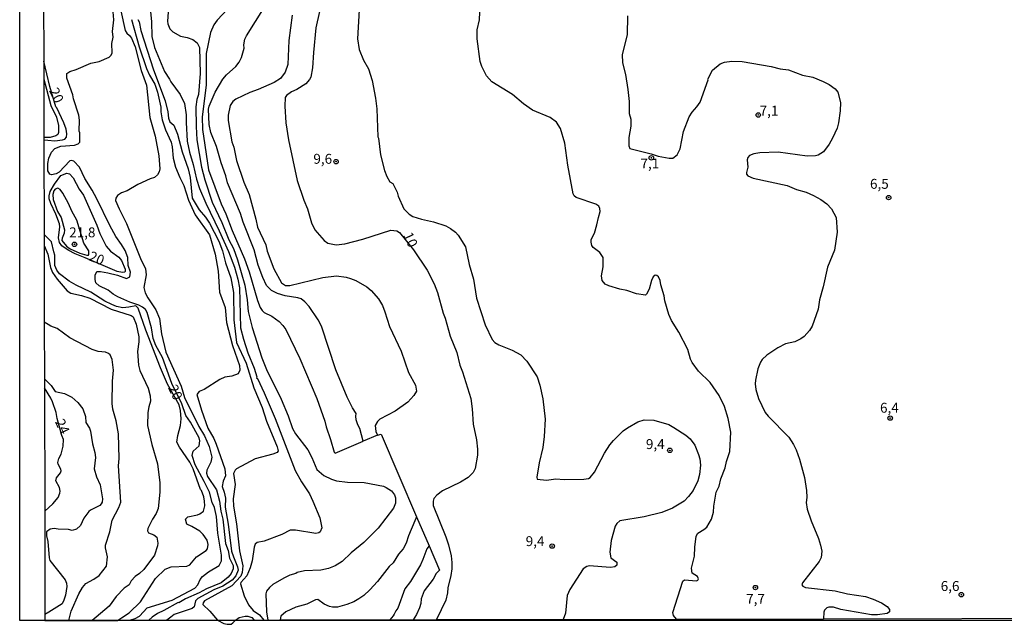
# Model space of a CAD drawing. Units: millimetres. Extents: x 175895 to 178313, y 1668725 to 1671506.
# Drawn here: x 175895 to 176143, y 1668725 to 1668878 of the extents above; entities that cross this region are included whole.
import ezdxf
from ezdxf.enums import TextEntityAlignment as Align

# ---------------------------------------------------------------- set-up
doc = ezdxf.new("R2010")
doc.units = ezdxf.units.MM
doc.header["$MEASUREMENT"] = 0
for name, color, linetype in [('IMAGEM', 7, 'Continuous'), ('V-CURVA_DE_NIVEL', 4, 'Continuous'), ('V-CURVA_MESTRA', 1, 'Continuous'), ('V-PONTO_DE_APARELHO', 4, 'Continuous'), ('V-TEXTO_DE_ALTIMETRIA', 7, 'Continuous'), ('X-LIMITE_5000', 6, 'Continuous')]:
    doc.layers.add(name, color=color, linetype=linetype)
picture_1 = doc.add_image_def('image1.jpg', size_in_pixel=(4028, 4631))

# ---------------------------------------------------------------- blocks, each defined once
blk = doc.blocks.new('805')
at = {"color": 0, "linetype": 'ByBlock', "lineweight": -2}
for radius in [0.562, 0.0806]:
    blk.add_circle((0, 0), radius, dxfattribs=at)

msp = doc.modelspace()

# ---------------------------------------------------------------- linework, layer by layer
at = {"layer": 'V-CURVA_DE_NIVEL'}
for points in [[(175963.9, 1668879), (175963.05, 1668872.64), (175962.81, 1668866.55), (175962.13, 1668864.63), (175960.98, 1668863.05), (175959.34, 1668862.04), (175955.37, 1668860.28), (175953.2, 1668859.51), (175949.75, 1668857.87), (175948.93, 1668857.23), (175948.31, 1668856.27), (175947.78, 1668853.84), (175947.78, 1668852.43), (175948.74, 1668847.06), (175949.23, 1668845.74), (175949.91, 1668842.37), (175951.7, 1668836.91), (175953.11, 1668833.84), (175954.77, 1668827.62), (175955.18, 1668825.57), (175957.25, 1668821.14), (175957.63, 1668819.52), (175959.31, 1668815.08), (175961.25, 1668811.54), (175962.2, 1668810.86), (175963.35, 1668810.84), (175971.62, 1668812.84), (175975.07, 1668813.27), (175977.55, 1668812.95), (175978.65, 1668812.63), (175979.93, 1668812.1), (175982.75, 1668810.5), (175983.83, 1668809.56), (175985.69, 1668807.53), (175986.65, 1668805.83), (175987.31, 1668804.21), (175988.46, 1668800.54), (175991.38, 1668794.28), (175993.25, 1668788.95), (175995.02, 1668785.71), (175995.28, 1668784.19), (175994.62, 1668783.11), (175993.08, 1668781.42), (175989.87, 1668779.2), (175985.99, 1668777.13), (175985.39, 1668776.56), (175984.88, 1668775.51), (175985.05, 1668774.07), (175985.41, 1668773.1), (175981.84, 1668771.61), (175980.95, 1668774.77), (175980.46, 1668775.73), (175980.06, 1668777.01), (175979.93, 1668777.9), (175980.06, 1668778.59), (175979.16, 1668779.99), (175977.8, 1668782.68), (175974.9, 1668789.59), (175971.3, 1668800.59), (175970.46, 1668802.21), (175968.19, 1668805.55), (175967.14, 1668806.74), (175966.2, 1668807.47), (175965.35, 1668807.75), (175962.11, 1668808.22), (175960.19, 1668808.83), (175958.74, 1668809.58), (175957.44, 1668810.86), (175956.52, 1668812.87), (175955.37, 1668816.02), (175954.31, 1668819.82), (175951.57, 1668826.79), (175950.85, 1668829.05), (175947.63, 1668836.76), (175947.21, 1668838.53), (175946.01, 1668841.77), (175944.8, 1668845.93), (175943.39, 1668849.41), (175942.96, 1668851.45), (175942.84, 1668855.29), (175942.96, 1668856.1), (175944.46, 1668859.64), (175946.44, 1668862.88), (175947.36, 1668864.01), (175949.72, 1668866.08), (175950.51, 1668867.19), (175951.13, 1668868.38), (175951.79, 1668870.72), (175951.75, 1668871.58), (175952, 1668872.96), (175952.39, 1668873.84), (175959.19, 1668884.71)], [(175920.71, 1668880.1), (175921.81, 1668875.2), (175922.2, 1668874.52), (175922.91, 1668873.9), (175923.37, 1668873.22), (175924.33, 1668871.07), (175925.8, 1668865.05), (175927.19, 1668861.34), (175928, 1668853.2), (175929.41, 1668848.49), (175930.28, 1668843.52), (175930.53, 1668840.28), (175930.41, 1668839.55), (175930, 1668838.75), (175929.2, 1668838.08), (175928.13, 1668837.76), (175924.97, 1668836.33), (175922.29, 1668834.69), (175920.92, 1668834.2), (175919.9, 1668833.54), (175919.47, 1668832.91), (175919.41, 1668832.31), (175920.26, 1668830.18), (175922.16, 1668826.47), (175925.69, 1668817.64), (175926.97, 1668815.08), (175927.12, 1668813.51), (175926.55, 1668810.37), (175926.83, 1668809), (175927.49, 1668807.71), (175929.57, 1668804.68), (175930.43, 1668802.55), (175930.94, 1668798.67), (175932.03, 1668794), (175935.93, 1668785.49), (175936.74, 1668782.61), (175940.4, 1668775.3), (175941.77, 1668772.96), (175943.01, 1668770.27), (175943.67, 1668767.54), (175943.43, 1668766.31), (175942.41, 1668764.26), (175942.34, 1668763.49), (175942.6, 1668762.68), (175944.8, 1668759.36), (175945.59, 1668756.5), (175945.91, 1668753.94), (175946.42, 1668751.96), (175947.1, 1668745.8), (175947.74, 1668744.01), (175948.12, 1668742.05), (175949.06, 1668740.25), (175949.02, 1668739.36), (175948.51, 1668738.21), (175947.8, 1668737.31), (175946.04, 1668735.88), (175942.33, 1668734.37), (175940.45, 1668733.32), (175937, 1668731.85), (175935.33, 1668730.83), (175935.18, 1668730.91), (175931.58, 1668728.89), (175929.92, 1668728.14), (175928.6, 1668727.2), (175927.8, 1668726.42)], [(175947.63, 1668880.57), (175945.01, 1668877.78), (175944.16, 1668876.57)], [(175980.78, 1668880.36), (175980.36, 1668873.07), (175980.8, 1668870.38), (175981.91, 1668867.7), (175983.15, 1668865.48), (175984.07, 1668862.54), (175984.96, 1668858.1), (175985.26, 1668855.42), (175985.52, 1668848.38), (175985.69, 1668847.98), (175986.2, 1668843.82), (175987.22, 1668839.86), (175987.75, 1668838.36), (175988.57, 1668836.98), (175989.27, 1668836.59), (175990.42, 1668834.42), (175990.67, 1668833.42), (175992.08, 1668830.18), (175993.38, 1668828.85), (175994.34, 1668828.23), (175996.52, 1668827.55), (175999.55, 1668826.93), (176002.62, 1668825.91), (176003.85, 1668825.25), (176005.09, 1668824.27), (176005.73, 1668823.52), (176007.58, 1668820.63), (176008.56, 1668816.19), (176009.61, 1668812.48), (176010.39, 1668807.66), (176012.59, 1668800.93), (176014.32, 1668797.22), (176015, 1668796.47), (176016.05, 1668795.85), (176019.37, 1668794.55), (176021.55, 1668793.38), (176023.04, 1668791.8), (176025.72, 1668787.8), (176026.36, 1668785.71), (176027.11, 1668782.25), (176027.68, 1668777.14), (176027.47, 1668772.75), (176027.15, 1668770.02), (176026.23, 1668766.09), (176025.61, 1668762.51), (176025.66, 1668761.98), (176028.07, 1668761.74), (176030.41, 1668762.08), (176032.5, 1668761.93), (176037.45, 1668762.02), (176038.6, 1668762.21), (176039.07, 1668762.44), (176040.15, 1668763.79), (176042.65, 1668768.57), (176043.97, 1668770.7), (176044.89, 1668771.78), (176047.36, 1668774.17), (176048.42, 1668774.96), (176051.09, 1668776.49), (176052.69, 1668776.96), (176055.14, 1668776.88), (176058.85, 1668775.81), (176060.13, 1668775.07), (176063.16, 1668773.1), (176064.25, 1668772.19), (176065.42, 1668770.61), (176066.4, 1668768.27), (176066.74, 1668767.12), (176066.87, 1668765.5), (176066.61, 1668763.19), (176066.23, 1668761.57), (176064.99, 1668759.19), (176063.88, 1668757.65), (176062.75, 1668756.46), (176059.79, 1668754.68), (176057.15, 1668753.62), (176052.63, 1668752.55), (176046.57, 1668751.49), (176045.74, 1668750.83), (176045.35, 1668750.15), (176044.38, 1668746.58), (176043.97, 1668743.58), (176044.23, 1668742.17), (176045.76, 1668741.09), (176045.8, 1668740.34), (176045.29, 1668739.89), (176044.19, 1668739.72), (176038.81, 1668740.13), (176038.17, 1668739.98), (176037.3, 1668739.38), (176033.93, 1668734.16), (176033.25, 1668732.67), (176032.8, 1668728.19), (176032.23, 1668726.65)], [(175918.75, 1668873.45), (175918.64, 1668874.95), (175918.96, 1668877.84), (175918.81, 1668879.85)], [(175923.42, 1668877.97), (175925.36, 1668871.07), (175927.15, 1668865.61), (175927.95, 1668863.9), (175929.32, 1668861.6), (175930, 1668859.6), (175930.77, 1668855.84), (175930.79, 1668854.69), (175931.15, 1668852.65), (175932, 1668850.13), (175933.37, 1668847.02), (175933.63, 1668845.82), (175933.88, 1668842.97), (175934.52, 1668840.67), (175935.55, 1668838.06), (175936.63, 1668836.1), (175937.76, 1668832.35), (175939.47, 1668828.64), (175943.05, 1668823.65), (175944.48, 1668818.75), (175945.22, 1668814.44), (175945.63, 1668809.19), (175946.99, 1668805.28), (175947.33, 1668801.53), (175948.85, 1668795.73), (175950.66, 1668790.65), (175950.68, 1668789.5), (175950.3, 1668788.56), (175948.72, 1668787.96), (175946.97, 1668787.75), (175945.7, 1668787.15), (175941.69, 1668784.59), (175940.43, 1668784.13), (175939.89, 1668783.4), (175941.02, 1668779.4), (175942.64, 1668774.88), (175944.16, 1668772.28), (175944.78, 1668770.87), (175946.91, 1668764.6), (175947.08, 1668762.85), (175946.5, 1668761.49), (175946.25, 1668760.12), (175946.76, 1668758.72), (175947.08, 1668757.23), (175946.99, 1668754.97), (175947.8, 1668750.7), (175948.63, 1668743.88), (175949.08, 1668742.43), (175950.17, 1668739.92), (175950.28, 1668739.06), (175949.74, 1668737.66), (175948.79, 1668736.56), (175946.42, 1668735.05), (175944.2, 1668734.13), (175940.11, 1668731.92), (175939.58, 1668731.34), (175939.17, 1668729.85), (175938.74, 1668729.4), (175934.18, 1668727.87), (175933.33, 1668727.21), (175932.32, 1668726.43)], [(175924.97, 1668877.93), (175925.35, 1668877.33), (175925.72, 1668875.2), (175928.94, 1668865.22), (175931.92, 1668857.46), (175932.54, 1668854.69), (175932.71, 1668853.05), (175933.07, 1668852.11), (175934.1, 1668851.26), (175934.99, 1668849.02), (175936.14, 1668844.59), (175937.72, 1668840.28), (175938.23, 1668838.06), (175938.74, 1668832.86), (175940.49, 1668829.96), (175942.02, 1668828.11), (175943.03, 1668826.55), (175945.42, 1668822.01), (175946.33, 1668819.6), (175947.1, 1668816.58), (175948.44, 1668812.82), (175949.12, 1668809.11), (175949.23, 1668802.16), (175949.89, 1668796.45), (175952.3, 1668791.25), (175954.26, 1668785.02), (175956.35, 1668780.12), (175957.42, 1668776.63), (175960.15, 1668770.14), (175960.38, 1668769.16), (175960.15, 1668768.76), (175959.04, 1668768.35), (175954.61, 1668767.16), (175949.87, 1668764.62), (175949.53, 1668764.3), (175949.15, 1668763.45), (175949.53, 1668760.68), (175949.02, 1668757.06), (175949.08, 1668755.22), (175949.87, 1668750.74), (175950.64, 1668743.92), (175951.51, 1668740.17), (175951.32, 1668738.47), (175950.94, 1668737.57), (175948.72, 1668735.14), (175941.81, 1668731.35), (175941.45, 1668730.79), (175941.43, 1668730.38), (175943.13, 1668728.76), (175945.05, 1668726.46), (175946.66, 1668725.59), (175947.53, 1668725.4), (175948.51, 1668725.44), (175948.92, 1668725.77), (175949.38, 1668726.22), (175949.6, 1668726.47), (175950.57, 1668727.1), (175952.09, 1668727.44), (175952.73, 1668727.42), (175953.71, 1668727.1), (175954.36, 1668726.48)], [(175932.69, 1668879.81), (175932.5, 1668877.55), (175932.56, 1668876.86), (175933.09, 1668875.56), (175933.8, 1668874.86), (175935.72, 1668873.77), (175937.42, 1668873.41), (175938.83, 1668872.9), (175939.98, 1668872.07), (175940.55, 1668870.89), (175940.75, 1668864.29), (175940.28, 1668859.02), (175939.89, 1668857.76), (175939.64, 1668855.93), (175939.68, 1668850.94), (175939.87, 1668847.62), (175941.04, 1668840.71), (175941.9, 1668837.53), (175943.77, 1668831.88), (175946.2, 1668826.77), (175947.97, 1668822.37), (175949.1, 1668820.16), (175950.13, 1668817.3), (175951.96, 1668810.91), (175952.6, 1668807.24), (175952.86, 1668804.3), (175953.81, 1668800.29), (175956.24, 1668792.61), (175957.4, 1668789.67), (175961.17, 1668782.21), (175962.9, 1668777.99), (175964, 1668774.79), (175964.77, 1668773.47), (175967.86, 1668769.38), (175968.91, 1668767.5), (175970.1, 1668764.47), (175971.87, 1668762.91), (175973.79, 1668761.98), (175975.11, 1668761.63), (175977.84, 1668761.23), (175982.06, 1668761.19), (175986.93, 1668760.27), (175987.65, 1668759.95), (175988.97, 1668759.03), (175989.69, 1668758.1), (175989.95, 1668757.31), (175989.95, 1668755.95), (175989.5, 1668754.67), (175985.56, 1668749.64), (175981.95, 1668746.05), (175978.8, 1668743.47), (175976.54, 1668741.21), (175974.77, 1668740.19), (175973.07, 1668739.49), (175971.11, 1668739.1), (175967.01, 1668738.87), (175965.2, 1668738.44), (175964.84, 1668738.18), (175963.35, 1668737.76), (175961.85, 1668737.08), (175959.04, 1668735.46), (175958.21, 1668734.73), (175957.46, 1668733.78), (175957.27, 1668733.09), (175957.4, 1668728.57), (175957.79, 1668726.49)], [(176060.84, 1668726.71), (176060.02, 1668727.66), (176059.92, 1668728.36), (176062.45, 1668736.25), (176062.86, 1668736.65), (176065.89, 1668736.39), (176066.21, 1668736.56), (176066.33, 1668736.85), (176066.08, 1668737.46), (176064.78, 1668738.33), (176064.63, 1668739.59), (176065.33, 1668742.6), (176065.42, 1668744.82), (176065.8, 1668747.67), (176066.16, 1668748.42), (176067.7, 1668749.31), (176068.44, 1668749.93), (176069.6, 1668751.89), (176070.11, 1668753.69), (176070.19, 1668755.22), (176070.85, 1668758.76), (176071.58, 1668760.21), (176071.96, 1668762.09), (176073.07, 1668764.9), (176073.43, 1668766.48), (176074.26, 1668768.95), (176074.54, 1668773.9), (176073.86, 1668777.32), (176072.88, 1668780.33), (176071.55, 1668783.11), (176069.3, 1668786.43), (176066.33, 1668789.28), (176064.73, 1668791.42), (176064.33, 1668792.27), (176063.67, 1668794.7), (176061.37, 1668799.05), (176059.58, 1668801.99), (176058.89, 1668803.57), (176057.89, 1668806.98), (176057.72, 1668808.22), (176056.89, 1668811.01), (176056.72, 1668812.08), (176056.27, 1668813.06), (176055.89, 1668813.4), (176055.46, 1668813.46), (176054.95, 1668813.03), (176054.54, 1668812.14), (176053.95, 1668809.9), (176053.29, 1668808.69), (176052.97, 1668808.43), (176050.71, 1668808.77), (176048.28, 1668809.58), (176046.57, 1668809.9), (176043.76, 1668810.73), (176042.82, 1668811.18), (176042.09, 1668812.14), (176041.92, 1668813.29), (176042.35, 1668815.55), (176042.35, 1668817.9), (176041.52, 1668819.18), (176039.81, 1668820.45), (176039.49, 1668820.92), (176039.28, 1668821.78), (176039.32, 1668822.48), (176040.13, 1668824.08), (176040.77, 1668826.13), (176041.11, 1668828), (176041.61, 1668829.51), (176041.47, 1668830.3), (176041.2, 1668830.82), (176040.5, 1668831.39), (176035.53, 1668833.07), (176035.04, 1668833.44), (176034.76, 1668833.93), (176033.44, 1668841.22), (176032.65, 1668846.76), (176031.61, 1668850.47), (176030.58, 1668852.05), (176028.97, 1668853.26), (176024.53, 1668855.11), (176022.27, 1668856.63), (176019.48, 1668859.02), (176014.26, 1668862.21), (176012.91, 1668863.73), (176011.74, 1668866.12), (176011.35, 1668867.31), (176010.54, 1668873.03), (176010.54, 1668875.37), (176011.18, 1668877.84), (176011.27, 1668879.76)], [(176048.49, 1668878.87), (176048.4, 1668874.09), (176047.13, 1668869.15), (176047.17, 1668867.02), (176047.94, 1668864.07), (176048.58, 1668860.32), (176048.87, 1668857.29), (176048.89, 1668854.27), (176049.26, 1668852.77), (176049.26, 1668851.03), (176048.79, 1668848.21), (176048.79, 1668846.08), (176049.04, 1668845.38), (176054.42, 1668844.07), (176056.17, 1668843.45), (176058.98, 1668842.94), (176059.88, 1668842.97), (176061.01, 1668843.8), (176061.75, 1668845.31), (176062.6, 1668849.66), (176064.03, 1668853.39), (176064.73, 1668854.57), (176065.95, 1668855.93), (176066.76, 1668857.12), (176068.79, 1668862.75), (176068.74, 1668862.92), (176069.89, 1668865.18), (176071.79, 1668866.76), (176072.88, 1668867.16), (176074.8, 1668867.42), (176077.4, 1668867.31), (176084.65, 1668866.07), (176086.99, 1668865.5), (176089.08, 1668865.28), (176092.62, 1668863.9), (176095.18, 1668863.39), (176097.78, 1668862.32), (176099.27, 1668861.53), (176100.81, 1668860.44), (176101.49, 1668859.57), (176102.15, 1668857), (176102.08, 1668854.91), (176101.68, 1668851.84), (176101.29, 1668850.56), (176100.12, 1668848), (176099.29, 1668846.51), (176097.9, 1668844.59), (176096.5, 1668843.75), (176095.86, 1668843.56), (176093.73, 1668843.48), (176086.48, 1668844.46), (176081.79, 1668844.33), (176080.3, 1668844.07), (176079.23, 1668843.67), (176078.76, 1668843.14), (176078.65, 1668842.52), (176078.78, 1668840.71), (176078.44, 1668839.39), (176078.48, 1668838.96), (176078.8, 1668838.55), (176080.17, 1668837.95), (176088.74, 1668836.06), (176091.09, 1668835.05), (176093.47, 1668834.35), (176095.39, 1668833.59), (176097.23, 1668832.54), (176098.74, 1668831.43), (176099.91, 1668830.18), (176101.06, 1668827.96), (176101.34, 1668824.29), (176100.68, 1668819.77), (176098.86, 1668815.47), (176097.82, 1668810.48), (176096.84, 1668807.24), (176096.5, 1668804.89), (176095.01, 1668800.59), (176094.37, 1668799.48), (176093.02, 1668797.99), (176092.19, 1668797.36), (176090.62, 1668796.68), (176088.27, 1668796.13), (176086.35, 1668795.15), (176083.6, 1668793.27), (176082.39, 1668792.17), (176081.96, 1668791.51), (176081.32, 1668789.8), (176080.72, 1668786.99), (176080.66, 1668786.05), (176080.85, 1668784.64), (176081.51, 1668782.34), (176083.17, 1668778.84), (176083.96, 1668777.86), (176089.17, 1668772.61), (176090.32, 1668770.78), (176090.96, 1668769.38), (176091.85, 1668767.03), (176093.11, 1668762.43), (176093.56, 1668759.19), (176093.68, 1668757.39), (176093.49, 1668756.12), (176093.73, 1668754.45), (176094.75, 1668751.47), (176096.65, 1668747.08), (176097.14, 1668745.35), (176097.44, 1668743.84), (176097.31, 1668742.22), (176096.8, 1668741.28), (176092.57, 1668735.86), (176092.43, 1668735.4), (176092.66, 1668734.99), (176093.3, 1668734.67), (176100.85, 1668733.82), (176103.92, 1668733.13), (176108.44, 1668732.39), (176110.36, 1668731.77), (176112.53, 1668730.81), (176113.9, 1668729.91), (176114.53, 1668729.17), (176114.53, 1668728.59), (176113.89, 1668728.1), (176111.47, 1668727.78), (176109.97, 1668727.8), (176102.21, 1668729.1), (176100.38, 1668729.76), (176099.19, 1668729.75), (176098.74, 1668729.57), (176098.16, 1668728.96), (176097.99, 1668728.49), (176097.89, 1668726.79)], [(175944.16, 1668876.57), (175943.35, 1668874.69), (175942.24, 1668869.4), (175942.22, 1668861.34), (175941.24, 1668853.41), (175941.34, 1668850.22), (175942.79, 1668840.03), (175945.99, 1668831.46), (175947.23, 1668828.9), (175948.78, 1668824.72), (175951.9, 1668817.56), (175953.07, 1668814.32), (175955.2, 1668807.03), (175955.86, 1668805.28), (175956.31, 1668804.51), (175956.89, 1668804.04), (175958.79, 1668803.08), (175960.66, 1668801.78), (175961.6, 1668800.8), (175962.28, 1668799.78), (175965.88, 1668792.4), (175970.12, 1668782.34), (175972.19, 1668776.67), (175972.47, 1668775.22), (175973.62, 1668772.02), (175974.52, 1668768.82), (175974.73, 1668768.56), (175981.84, 1668771.61)], [(175922.95, 1668726.41), (175924.3, 1668726.88), (175925.46, 1668727.42), (175927.32, 1668729.57), (175933.63, 1668731.47), (175939.39, 1668734.54), (175940.13, 1668735.37), (175940.7, 1668736.72), (175941.3, 1668737.44), (175942.81, 1668738.68), (175945.54, 1668740.27), (175946.08, 1668741.45), (175946.08, 1668742.81), (175945.18, 1668748.4), (175944.82, 1668752.56), (175944.31, 1668754.84), (175943.73, 1668756.16), (175943.03, 1668758.72), (175941.75, 1668761.45), (175939.47, 1668765.62), (175938.7, 1668768.01), (175938.96, 1668769.06), (175940.43, 1668770.44), (175940.6, 1668771.64), (175940.45, 1668772.42), (175938.27, 1668776.41), (175937.12, 1668778.07), (175936.08, 1668781.05), (175933.54, 1668786.13), (175931.22, 1668792.7), (175929.57, 1668795.73), (175928.89, 1668797.49), (175928.45, 1668800.16), (175927.36, 1668804.08), (175926.93, 1668804.79), (175926.15, 1668805.43), (175925.25, 1668805.91), (175922.97, 1668806.66), (175919.94, 1668807.98), (175918.79, 1668808.66), (175917.53, 1668809.67), (175915.25, 1668810.79), (175914.42, 1668811.56), (175914.23, 1668812.4), (175914.23, 1668813.42), (175914.68, 1668814.42), (175915.55, 1668814.42), (175917.45, 1668814.08), (175919.86, 1668813.44), (175922.12, 1668812.59), (175922.97, 1668813.06), (175923.16, 1668814.23), (175922.58, 1668815.91), (175922.46, 1668817.9), (175921.82, 1668819.65), (175920.92, 1668821.22), (175919.47, 1668823.23), (175917.91, 1668825.96), (175914.65, 1668832.69), (175913.5, 1668834.87), (175911.62, 1668837.85), (175910.3, 1668840.67), (175908.9, 1668842.18), (175908.26, 1668842.41), (175907.83, 1668842.33), (175905.19, 1668839.47), (175904.42, 1668838.98), (175903.27, 1668838.74), (175902.82, 1668838.93), (175902.31, 1668839.81), (175902.29, 1668841.65), (175902.52, 1668842.94), (175903.22, 1668844.46), (175904.04, 1668845.39), (175905.62, 1668846.01), (175909.07, 1668846.21), (175909.99, 1668846.59), (175910.39, 1668846.98), (175910.35, 1668849.32), (175910.22, 1668849.75), (175910.26, 1668852.52), (175910.09, 1668853.8), (175908.79, 1668857.95), (175908.64, 1668858.91), (175907.13, 1668863.18), (175907.11, 1668864.31), (175907.83, 1668864.82), (175909.49, 1668865.31), (175913.14, 1668866.95), (175915.25, 1668867.35), (175917.81, 1668868.4), (175918.28, 1668868.93), (175918.49, 1668869.57), (175918.43, 1668871.92), (175918.75, 1668873.45)], [(175901.28, 1668862.85), (175903.05, 1668856.23), (175904.51, 1668853.29), (175905.02, 1668851.24), (175905, 1668849.47), (175904.82, 1668848.97), (175904.3, 1668848.57), (175902.89, 1668848.19), (175902.32, 1668848.18), (175901.31, 1668848.15)], [(175911.36, 1668821.54), (175909.58, 1668827.32), (175908.36, 1668829.58), (175907.53, 1668831.5), (175906.13, 1668834.1), (175905.44, 1668835.08), (175904.87, 1668835.38), (175904.14, 1668835.17), (175903.82, 1668834.7), (175903.57, 1668833.84), (175903.65, 1668832.56), (175904.78, 1668829.49), (175905.64, 1668828), (175906.49, 1668824.93), (175906.42, 1668824.08), (175905.91, 1668822.76), (175905.85, 1668822.2), (175907.02, 1668820.8), (175907.92, 1668820.13), (175910.35, 1668819), (175912.18, 1668818.51), (175912.54, 1668818.53), (175912.67, 1668818.69), (175912.65, 1668819.56), (175911.36, 1668821.54)], [(175901.37, 1668820.92), (175902.35, 1668818.75), (175903.01, 1668815.38), (175903.48, 1668814.1), (175904.67, 1668812.44), (175907.21, 1668809.5), (175908.13, 1668808.88), (175910.82, 1668808.32), (175912.91, 1668807.68), (175918.24, 1668804.91), (175923.31, 1668803.29), (175923.82, 1668802.91), (175924.59, 1668801.14), (175925.23, 1668797.94), (175925.23, 1668796.66), (175924.91, 1668794.23), (175925.16, 1668790.8), (175925.53, 1668789.42), (175927.57, 1668784.98), (175928.15, 1668783.06), (175928.19, 1668781.67), (175927.74, 1668780.29), (175927.49, 1668778.84), (175927.42, 1668775.56), (175928.55, 1668770.78), (175929.94, 1668765.88), (175930.51, 1668761.1), (175930.53, 1668758.76), (175930.13, 1668754.58), (175929.66, 1668753.39), (175928.68, 1668751.9), (175927.53, 1668749.55), (175927.46, 1668748.95), (175927.66, 1668748.46), (175929.07, 1668747.97), (175929.77, 1668747.35), (175930.02, 1668745.84), (175929.96, 1668745.2), (175929.19, 1668742.81), (175926.55, 1668739.23), (175925.46, 1668738.21), (175924.37, 1668737.48), (175923.35, 1668736.35), (175922.8, 1668735.4), (175921.56, 1668734.52), (175919.55, 1668732.41), (175917.79, 1668730.02), (175914.5, 1668727.24), (175913.49, 1668726.39)], [(175907.64, 1668726.38), (175908.2, 1668728.74), (175910.15, 1668733.05), (175911.07, 1668734.67), (175911.9, 1668735.69), (175913.89, 1668736.76), (175915.23, 1668737.7), (175917.11, 1668740.09), (175917.38, 1668742.43), (175916.87, 1668744.69), (175916.87, 1668745.37), (175917.96, 1668748.7), (175918.51, 1668751.66), (175920.24, 1668754.88), (175920.75, 1668756.24), (175920.13, 1668765.41), (175920.3, 1668767.2), (175920.15, 1668773.47), (175919.51, 1668776.75), (175918.7, 1668779.7), (175918.51, 1668781.1), (175918.6, 1668786.69), (175918.85, 1668789.46), (175918.51, 1668792.15), (175918.02, 1668793.4), (175917.59, 1668793.74), (175916.87, 1668794.04), (175915.04, 1668794.17), (175913.5, 1668794.68), (175907.83, 1668797.69), (175904.63, 1668799.97), (175903.1, 1668800.56), (175902.42, 1668800.99), (175901.41, 1668801.63)], [(175901.44, 1668787.31), (175902.45, 1668786.33), (175903.16, 1668785.64), (175904.19, 1668784.1), (175906.51, 1668783.64), (175908.35, 1668782.7), (175909.86, 1668781.38), (175911.16, 1668779.78), (175911.84, 1668777.82), (175911.92, 1668776.33), (175912.78, 1668774.88), (175913.03, 1668774.11), (175913.54, 1668770.91), (175914.18, 1668768.74), (175914.36, 1668767.5), (175913.99, 1668764.6), (175914.61, 1668762.64), (175915.51, 1668760.57), (175916.12, 1668757.06), (175916, 1668756.2), (175915.78, 1668755.78), (175915.4, 1668755.37), (175913.06, 1668754.22), (175912.63, 1668753.87), (175911.37, 1668752.19), (175910.54, 1668750.32), (175909.52, 1668749.44), (175908.47, 1668749.1), (175907.49, 1668749.29), (175904.89, 1668749.36), (175903.87, 1668749.61), (175902.87, 1668749.42), (175902.01, 1668748.7), (175901.99, 1668747.72), (175902.31, 1668746.31), (175902.61, 1668742.17), (175902.8, 1668741.49), (175906.68, 1668736.63), (175907.02, 1668735.74), (175907.13, 1668734.9), (175906.77, 1668732.75), (175906.38, 1668731.47), (175905.89, 1668730.58), (175902.58, 1668728.49), (175901.58, 1668727.86)], [(175901.52, 1668753.92), (175902.52, 1668754.84), (175903.55, 1668755.79), (175904.89, 1668757.35), (175905.36, 1668758.46), (175905.44, 1668759.02), (175905.23, 1668759.87), (175904.34, 1668761.57), (175904.46, 1668762.34), (175905.53, 1668763.6), (175905.66, 1668764.13), (175905.61, 1668764.53), (175904.89, 1668765.83), (175904.87, 1668766.2), (175905.1, 1668767.25), (175905.66, 1668768.35), (175906.21, 1668770.32), (175906.3, 1668771.98), (175905.83, 1668773.06), (175904.63, 1668777.35), (175904.38, 1668778.8), (175903.52, 1668781.53), (175903.1, 1668782.47), (175901.46, 1668785.08)], [(175985.41, 1668773.1), (175986.37, 1668773.38), (175995.3, 1668752.5)], [(175995.3, 1668752.5), (175994.85, 1668751.46), (175993.28, 1668747.76), (175992.68, 1668745.84), (175991.89, 1668744.48), (175990.76, 1668743.07), (175989.4, 1668740.94), (175988.37, 1668740.02), (175985.47, 1668736.16), (175983.53, 1668734.07), (175981.98, 1668732.7), (175980.74, 1668731.79), (175979.46, 1668731.11), (175977.67, 1668730.4), (175975.37, 1668729.74), (175974.09, 1668729.72), (175973.32, 1668729.87), (175972, 1668730.49), (175970.4, 1668731.66), (175969.82, 1668731.6), (175967.65, 1668730.49), (175964.84, 1668729.7), (175962.28, 1668728.51), (175961.04, 1668727.49), (175960.9, 1668726.5)], [(175995.3, 1668752.5), (175998.42, 1668745.2)], [(175998.42, 1668745.2), (175997.88, 1668744.48), (175996.88, 1668741.71), (175996.24, 1668740.43), (175993.76, 1668736.16), (175992.36, 1668734.37), (175990.52, 1668729.49), (175990.01, 1668728.79), (175989.65, 1668727.93), (175989.34, 1668727.56), (175988.5, 1668726.55)], [(175998.42, 1668745.2), (176001.03, 1668739.1), (176000.25, 1668738.21), (175999.46, 1668736.76), (175997.18, 1668733.86), (175996.45, 1668731.86), (175996.37, 1668730.62), (175996.05, 1668729.6), (175995.28, 1668727.89), (175994.41, 1668726.57)]]:
    msp.add_lwpolyline(points, dxfattribs=at)
at = {"layer": 'V-CURVA_MESTRA'}
for points in [[(175927.94, 1668882.53), (175928.45, 1668877.38), (175928.53, 1668873.62), (175929.21, 1668870.85), (175931.69, 1668864.8), (175933.01, 1668862.92), (175933.31, 1668862.21), (175935.7, 1668859.04), (175936.8, 1668856.74), (175937.19, 1668853.93), (175937.15, 1668851.96), (175937.48, 1668847.27), (175938.04, 1668844.5), (175938.98, 1668841.35), (175939.79, 1668837.68), (175940.56, 1668835.34), (175942.13, 1668831.58), (175945.5, 1668824.68), (175947.85, 1668819.39), (175949.34, 1668815.47), (175950.23, 1668812.44), (175950.62, 1668810.27), (175950.92, 1668800.2), (175951.64, 1668797.35), (175952.75, 1668793.89), (175954.33, 1668790.01), (175954.99, 1668787.84), (175954.92, 1668787.51), (175955.14, 1668787.41), (175956.84, 1668783.79), (175959.62, 1668777.31), (175964.65, 1668764.22), (175966.24, 1668761.3), (175968.27, 1668758.27), (175969.12, 1668756.46), (175970.87, 1668752.24), (175971.38, 1668749.72), (175970.94, 1668748.7), (175970.6, 1668748.44)], [(175970.83, 1668879.98), (175969.87, 1668875.84), (175969.25, 1668869.62), (175969.06, 1668865.78), (175968.65, 1668863.39), (175968.31, 1668862.77), (175967.36, 1668861.73), (175965.07, 1668860.28), (175963.73, 1668859.7), (175962.49, 1668858.8), (175962.19, 1668858.29), (175962.09, 1668856.06), (175962.34, 1668851.84), (175962.98, 1668847.62), (175965.2, 1668837.34), (175966.82, 1668832.39), (175967.76, 1668830.18), (175968.78, 1668826.64), (175969.66, 1668824.85), (175971.94, 1668822.16), (175972.94, 1668821.54), (175974.99, 1668821.11), (175977.16, 1668821.37), (175981.72, 1668822.52), (175988.8, 1668824.78), (175990.31, 1668824.61), (175990.95, 1668824.21), (175994.52, 1668819.81), (175997.97, 1668814.72), (175999.69, 1668811.29), (176000.54, 1668809.09), (176001.95, 1668803.87), (176002.46, 1668802.65), (176003.78, 1668798.07), (176005.41, 1668793.94), (176006.21, 1668790.74), (176006.9, 1668789.12), (176008.92, 1668782.34), (176009.33, 1668779.74), (176009.58, 1668775.86), (176010.39, 1668771.89), (176010.65, 1668769.55), (176010.61, 1668768.1), (176010.05, 1668764.69), (176009.52, 1668763.66), (176008.29, 1668762.45), (176006.32, 1668761.23), (176001.85, 1668759.06), (176000.4, 1668757.95), (175999.67, 1668757.1), (175999.44, 1668756.46), (175999.44, 1668755.37), (176002.68, 1668747.5), (176003.36, 1668745.46), (176003.98, 1668742.64), (176004.17, 1668741.02), (176004.19, 1668739.36), (176003.96, 1668737.74), (176003.19, 1668734.63), (176003.04, 1668733.32), (176002.64, 1668731.47), (176000.31, 1668726.58)], [(175901.32, 1668847.63), (175902.32, 1668847.48), (175904.04, 1668847.33), (175906, 1668847.57), (175906.62, 1668847.76), (175907, 1668848.25), (175907.13, 1668849.11), (175906.92, 1668850.3), (175906.36, 1668851.88), (175904.61, 1668855.63), (175904.32, 1668855.93), (175902.82, 1668861.07), (175901.27, 1668867.41)], [(175911.76, 1668817.83), (175909.2, 1668818.83), (175907.45, 1668819.73), (175905.87, 1668820.88), (175905.25, 1668821.73), (175905.02, 1668822.89), (175905.3, 1668825.66), (175905.21, 1668826.42), (175904.36, 1668828.81), (175903.03, 1668831.54), (175902.65, 1668832.74), (175902.61, 1668833.5), (175902.86, 1668834.52), (175903.97, 1668836.4), (175905.59, 1668838.57), (175907.08, 1668839.19), (175907.81, 1668839.04), (175908.68, 1668838.02), (175910.18, 1668835.17), (175911.26, 1668833.61), (175914.68, 1668826.08), (175915.44, 1668823.99), (175917.02, 1668820.77), (175918.08, 1668819.47), (175920.22, 1668817.96), (175920.92, 1668817.17), (175921.8, 1668815), (175921.84, 1668814.4), (175921.62, 1668814.23), (175921.16, 1668814.14), (175919.77, 1668814.42), (175911.76, 1668817.83)], [(175919.91, 1668726.4), (175920.92, 1668727.05), (175922.82, 1668728.27), (175925.66, 1668731.07), (175929.47, 1668736.95), (175931.86, 1668739.32), (175933.42, 1668739.93), (175937.34, 1668740.1), (175938.08, 1668740.38), (175939.83, 1668742.41), (175942.19, 1668744), (175942.58, 1668744.45), (175942.73, 1668745.5), (175942.48, 1668746.65), (175941.5, 1668748.08), (175940.6, 1668748.91), (175938.64, 1668750.1), (175937.32, 1668750.7), (175936.99, 1668751.89), (175937.57, 1668752.49), (175940.02, 1668753), (175940.66, 1668753.26), (175941.54, 1668753.94), (175941.88, 1668755.26), (175941.84, 1668756.42), (175941.62, 1668757.57), (175941.03, 1668759.18), (175940.81, 1668759.42), (175938.98, 1668764.64), (175938.11, 1668766.26), (175935.48, 1668770.06), (175934.8, 1668771.36), (175935.05, 1668773), (175935.74, 1668775.56), (175935.95, 1668777.26), (175935.78, 1668779.35), (175935.44, 1668780.78), (175932.49, 1668786.01), (175930.75, 1668790.06), (175927, 1668799.61), (175925.08, 1668805.11), (175924.48, 1668805.76), (175922.76, 1668805.38), (175921.18, 1668805.25), (175919.6, 1668805.57), (175918.41, 1668806.04), (175916.68, 1668806.92), (175913.16, 1668809.2), (175909.43, 1668810.9), (175907.7, 1668811.97), (175905.27, 1668813.8), (175904.61, 1668814.7), (175904.1, 1668815.89), (175904.08, 1668818.49), (175903.82, 1668819.37), (175903.23, 1668821.84), (175902.36, 1668822.71), (175901.36, 1668823.72)], [(175970.6, 1668748.44), (175969.91, 1668748.27), (175964.75, 1668749.17), (175963.39, 1668749.14), (175961.34, 1668748.03), (175956.87, 1668746.41), (175955.12, 1668746.03), (175954.56, 1668745.6), (175954.31, 1668744.82), (175953.84, 1668741.41), (175953.35, 1668739.66), (175952.45, 1668737.61), (175950.94, 1668735.91), (175950.87, 1668735.61), (175951.77, 1668732.62), (175952.88, 1668730.28), (175954.05, 1668728.91), (175955.71, 1668727.76), (175956.73, 1668726.49)]]:
    msp.add_lwpolyline(points, dxfattribs=at)
at = {"layer": 'X-LIMITE_5000'}
msp.add_lwpolyline([(175901.23, 1668883.29), (175901.27, 1668867.41), (175901.28, 1668862.85), (175901.31, 1668848.57), (175901.31, 1668848.15), (175901.31, 1668846.57), (175901.36, 1668823.72), (175901.37, 1668820.92), (175901.41, 1668801.63), (175901.44, 1668787.31), (175901.45, 1668784.91), (175901.52, 1668753.92), (175901.58, 1668727.86), (175901.58, 1668726.37), (175907.64, 1668726.38), (175913.49, 1668726.39), (175919.91, 1668726.4), (175923.29, 1668726.41), (175927.8, 1668726.42), (175932.32, 1668726.43), (175945.05, 1668726.46), (175949.6, 1668726.47), (175954.29, 1668726.48), (175956.73, 1668726.49), (175957.79, 1668726.49), (175960.9, 1668726.5), (175988.5, 1668726.55), (175994.41, 1668726.57), (176000.31, 1668726.58), (176032.26, 1668726.65), (176060.84, 1668726.71), (176097.9, 1668726.79), (176167.58, 1668726.94)], dxfattribs=at)

# ---------------------------------------------------------------- block references
at = {"layer": 'V-PONTO_DE_APARELHO', "xscale": 0.999998301267624, "yscale": 0.999998301267624, "zscale": 0.999998301267624}
for p in [(176081.43, 1668853.86), (176054.48, 1668843.05), (175974.99, 1668842.09), (176114.31, 1668833.02), (175909.02, 1668821.24), (176114.7, 1668777.41), (176059.13, 1668769.27), (176029.47, 1668745.13), (176080.71, 1668734.67), (176132.64, 1668732.87)]:
    msp.add_blockref('805', p, dxfattribs=at)

# ---------------------------------------------------------------- texts
at = {"layer": 'V-TEXTO_DE_ALTIMETRIA'}
for s, rotation, p in [('20', 295, (175901.86, 1668859.69)), ('10', 295, (175991.12, 1668823.26)), ('20', 338, (175912.13, 1668816.57)), ('20', 295, (175931.84, 1668784.78)), ('24', 295, (175903.35, 1668776.16))]:
    msp.add_text(s, height=2.5, rotation=rotation, dxfattribs=at).set_placement(p, align=Align.BOTTOM_LEFT)
for s, p in [('7,1', (176081.77, 1668852.9)), ('9,6', (175969.26, 1668840.77)), ('7,1', (176051.74, 1668839.6)), ('6,5', (176109.6, 1668834.46)), ('21,8', (175907.69, 1668822.23)), ('6,4', (176112.13, 1668777.99)), ('9,4', (176053.1, 1668768.82)), ('9,4', (176022.79, 1668744.34)), ('6,6', (176127.43, 1668733.03)), ('7,7', (176078.38, 1668729.81))]:
    msp.add_text(s, height=2.5, dxfattribs=at).set_placement(p, align=Align.BOTTOM_LEFT)

# ---------------------------------------------------------------- referenced raster images: frames only (the image files are external)
at = {"layer": 'IMAGEM'}
image = msp.add_image(picture_1, insert=(175895.21, 1668726.37), size_in_units=(2417.69, 2779.62), dxfattribs=at)
image.dxf.flags = 7

doc.saveas('drawing.dxf')
